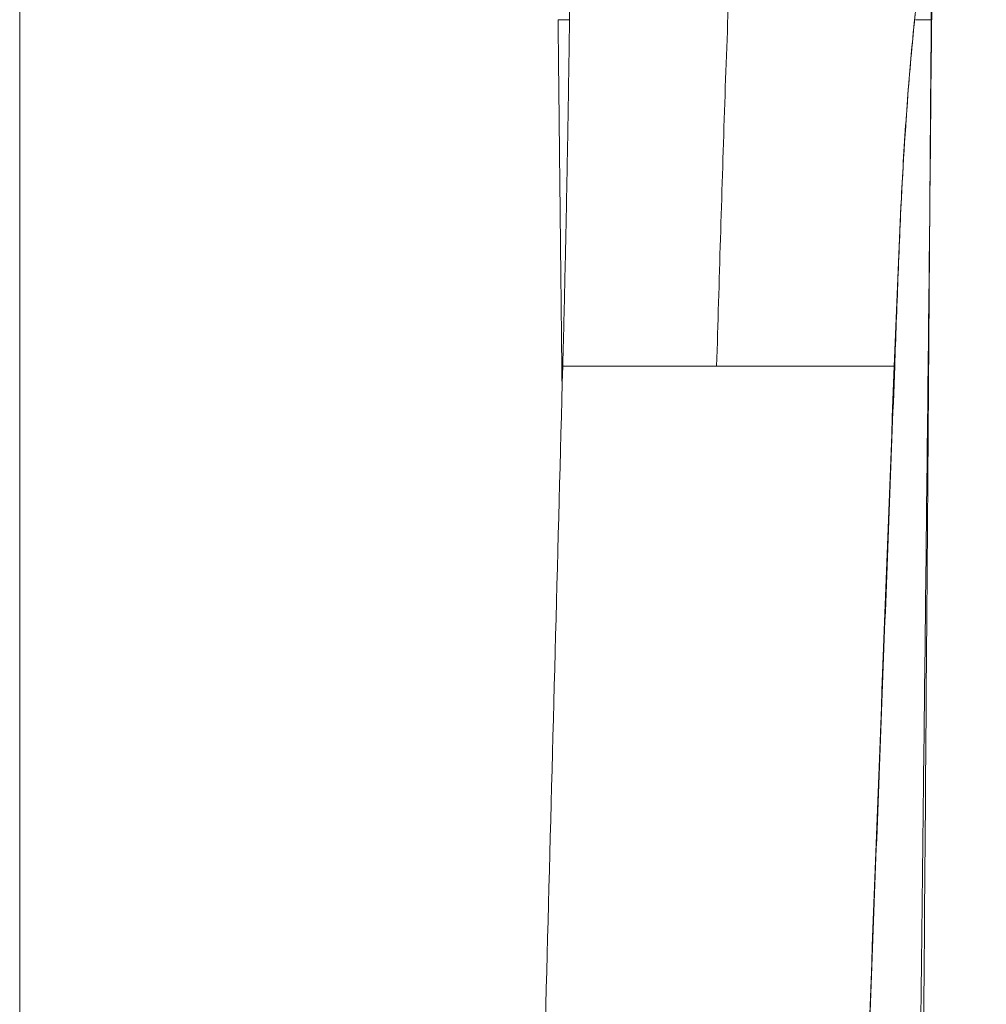
# Model space of a CAD drawing. Units: millimetres. Extents: x 180 to 1804, y 35 to 1885.
# Drawn here: x 180 to 263, y 1378 to 1463 of the extents above; entities that cross this region are included whole.
import ezdxf

# ---------------------------------------------------------------- set-up
doc = ezdxf.new("R2010")
doc.units = ezdxf.units.MM
doc.layers.add('1', color=7, linetype='Continuous', true_color=0xffffff)

msp = doc.modelspace()

# ---------------------------------------------------------------- linework, layer by layer
at = {"layer": '1', "color": 8, "linetype": 'Continuous', "lineweight": 18}
msp.add_line((179.514, 1015.408), (179.514, 1884.829), dxfattribs=at)
at = {"layer": '1', "color": 155, "linetype": 'Continuous', "lineweight": 18}
for points, knots in [([(258.559, 1463.05), (258.551, 1464.696), (258.659, 1467.603), (259.021, 1471.402), (259.488, 1474.019), (259.974, 1476.015), (260.58, 1477.98), (261.605, 1480.457), (262.627, 1482.175), (263.27, 1483.091)], [0, 0, 0, 0, 0.235784, 0.417011, 0.543878, 0.614404, 0.711353, 0.84001, 1, 1, 1, 1]), ([(255.334, 1433.05), (255.421, 1435.564), (255.613, 1440.543), (255.9, 1447.967), (256.347, 1455.246), (256.963, 1462.441), (257.786, 1469.8), (258.539, 1474.71), (258.964, 1477.175)], [0, 0, 0, 0, 0.172452, 0.340197, 0.502152, 0.663989, 0.830855, 1, 1, 1, 1]), ([(255.518, 1063.259), (255.751, 1094.522), (256.238, 1159.786), (256.851, 1242.05), (257.358, 1310.05), (257.738, 1361.05), (258.053, 1403.55), (258.311, 1437.55), (258.428, 1454.55), (258.498, 1463.05)], [0, 0, 0, 0, 0.2346, 0.489734, 0.6173, 0.744867, 0.872433, 0.936217, 1, 1, 1, 1]), ([(256.61, 1209.816), (256.648, 1214.867), (256.718, 1224.603), (256.807, 1238.663), (256.878, 1251.628), (256.93, 1263.499), (256.967, 1274.275), (256.989, 1283.374), (257.001, 1290.936), (257.008, 1297.1), (257.013, 1302.588), (257.018, 1307.403), (257.022, 1311.86), (257.038, 1316.729), (257.071, 1322.61), (257.123, 1329.792), (257.195, 1338.098), (257.285, 1347.528), (257.394, 1358.082), (257.522, 1369.76), (257.665, 1382.562), (257.823, 1396.487), (257.993, 1411.537), (258.172, 1427.711), (258.355, 1445.008), (258.473, 1456.911), (258.532, 1463.05)], [0, 0, 0, 0, 0.059489, 0.114669, 0.165546, 0.212124, 0.254406, 0.292395, 0.319235, 0.343427, 0.364973, 0.383873, 0.400164, 0.41749, 0.441382, 0.469749, 0.502591, 0.539912, 0.581712, 0.627994, 0.678762, 0.734017, 0.793765, 0.858009, 0.926752, 1, 1, 1, 1]), ([(226.564, 1433.051), (225.75, 1401.991), (224.099, 1339.927), (221.564, 1246.91), (218.938, 1154.701), (217.14, 1093.518), (216.236, 1063.282)], [0, 0, 0, 0, 0.252, 0.503534, 0.754626, 1, 1, 1, 1])]:
    msp.add_open_spline(points, degree=3, knots=knots, dxfattribs=at)
at = {"layer": '1', "color": 155, "linetype": 'Continuous', "lineweight": 13}
for points, knots in [([(258.498, 1463.05), (258.505, 1463.919), (258.516, 1465.656), (258.603, 1469.13), (258.969, 1473.442), (259.79, 1476.817), (260.396, 1478.426)], [0, 0, 0, 0, 0.167439, 0.334878, 0.669755, 1, 1, 1, 1]), ([(226.162, 1463.051), (226.348, 1463.051), (226.651, 1463.051), (227.041, 1463.051), (227.099, 1463.051)], [0, 0, 0, 0, 0.854788, 1, 1, 1, 1]), ([(257.137, 1463.05), (257.178, 1463.05), (257.442, 1463.05), (258.061, 1463.05), (258.401, 1463.05), (258.498, 1463.05)], [0, 0, 0, 0, 0.055713, 0.370475, 1, 1, 1, 1]), ([(239.905, 1433.05), (239.313, 1433.05), (237.723, 1433.051), (235.163, 1433.051), (232.223, 1433.051), (229.446, 1433.051), (227.268, 1433.051), (226.622, 1433.051), (226.564, 1433.051), (226.564, 1433.051)], [0, 0, 0, 0, 0.100425, 0.270498, 0.44057, 0.610642, 0.780714, 0.950786, 1, 1, 1, 1]), ([(239.905, 1433.05), (240.433, 1433.05), (241.494, 1433.05), (243.094, 1433.05), (244.694, 1433.05), (246.284, 1433.05), (247.866, 1433.05), (249.429, 1433.05), (250.665, 1433.05), (251.569, 1433.05), (252.19, 1433.05), (252.74, 1433.05), (253.355, 1433.05), (253.921, 1433.05), (254.309, 1433.05), (254.596, 1433.05), (254.849, 1433.05), (255.055, 1433.05), (255.208, 1433.05), (255.272, 1433.05), (255.292, 1433.05)], [0, 0, 0, 0, 0.0625, 0.125, 0.1875, 0.25, 0.3125, 0.375, 0.4375, 0.46875, 0.5, 0.53125, 0.5625, 0.625, 0.6875, 0.75, 0.8125, 0.875, 0.9375, 1, 1, 1, 1]), ([(247.661, 1231.372), (247.821, 1235.598), (249.173, 1271.324), (251.717, 1338.55), (254.1, 1401.55), (255.292, 1433.05)], [0, 0, 0, 0, 0.062863, 0.531432, 1, 1, 1, 1])]:
    msp.add_open_spline(points, degree=3, knots=knots, dxfattribs=at)
at = {"layer": '1', "color": 155, "linetype": 'Continuous', "lineweight": 18}
for points, degree in [([(227.295, 1477.199), (227.14, 1455.122), (226.573, 1433.051)], 2), ([(255.292, 1433.05), (255.432, 1436.742), (255.711, 1444.126), (256.318, 1455.193), (257.303, 1466.239), (258.331, 1473.558), (258.968, 1477.197)], 3), ([(226.163, 1463.051), (226.336, 1447.078), (226.51, 1431.105)], 2), ([(247.662, 1231.339), (251.475, 1332.229), (255.334, 1433.05)], 2)]:
    msp.add_open_spline(points, degree=degree, dxfattribs=at)
at = {"layer": '1', "color": 155, "linetype": 'Continuous', "lineweight": 13}
for points in [[(241.492, 1477.198), (241.309, 1473.521), (240.977, 1466.165), (240.575, 1455.128), (240.231, 1444.089), (240.015, 1436.73), (239.905, 1433.05)], [(258.559, 1463.05), (258.566, 1463.05), (258.544, 1463.05), (258.498, 1463.05)], [(255.292, 1433.05), (255.316, 1433.05), (255.332, 1433.05), (255.334, 1433.05)]]:
    msp.add_open_spline(points, degree=3, dxfattribs=at)

doc.saveas('drawing.dxf')
